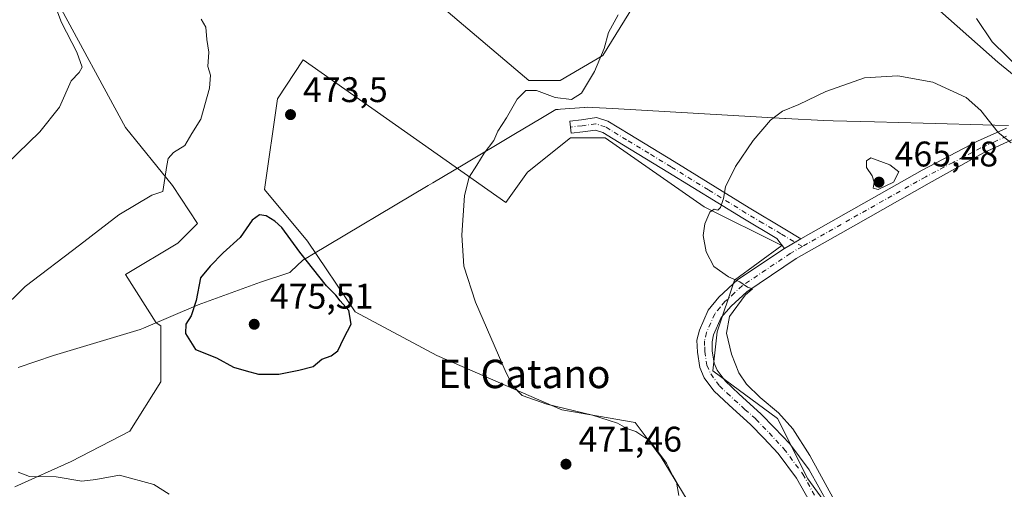
# Model space of a CAD drawing. Units: metres. Extents: x 580347 to 583806, y 4712704 to 4715057.
# Drawn here: x 580747 to 581024, y 4714445 to 4714577 of the extents above; entities that cross this region are included whole.
import ezdxf
from ezdxf.enums import TextEntityAlignment as Align

# ---------------------------------------------------------------- set-up
doc = ezdxf.new("R2010")
doc.units = ezdxf.units.M
doc.header["$MEASUREMENT"] = 0
doc.linetypes.add('DGN Style 4', pattern=[2.6384748266838614, 1.318413404963828, -0.6592067024819142, 0.001648016756204785, -0.6592067024819142])
for name, color, linetype, lineweight in [('Camino Cxs', 7, 'Continuous', 0), ('Camino eje', 30, 'DGN Style 4', 13), ('Cultivos herbáceos CxS', 92, 'Continuous', 0), ('Cultivos leñosos CxS', 92, 'Continuous', 0), ('Curva de nivel maestra', 30, 'Continuous', 30), ('Curva de nivel normal', 30, 'Continuous', 0), ('Municipio', 91, 'Continuous', 13), ('Municipio CxS', 4, 'Continuous', 0), ('Pista no pavimentada Cxs', 111, 'Continuous', 0), ('Pista no pavimentada eje', 91, 'DGN Style 4', 0), ('Punto de cota en terreno', 7, 'Continuous', 0), ('Rótulo de punto de cota en terreno', 7, 'Continuous', 0), ('Suelo desnudo CxS', 253, 'Continuous', 0), ('Texto cartográfico', 7, 'Continuous', 0)]:
    doc.layers.add(name, color=color, linetype=linetype, lineweight=lineweight)
doc.styles.add('Style-Arial', font='txt')

# ---------------------------------------------------------------- blocks, each defined once
blk = doc.blocks.new('*U5')
at = {"layer": 'Cultivos leñosos CxS', "color": 92, "linetype": 'Continuous', "lineweight": 0}
for points in [[(580745.5630999999, 4714445.266100001, 469.3307000000059), (580761.4228999997, 4714452.3673, 471.8319000000047), (580777.9638999999, 4714460.9045, 472.673299999995), (580786.6485000001, 4714474.762499999, 474.0565000000061), (580786.6486999998, 4714490.5645, 474.7713999999978), (580785.3580999998, 4714491.454100001, 474.6677999999956), (580776.6911000004, 4714504.9901, 471.5219999999972), (580791.4505000003, 4714513.848900001, 472.2394999999961), (580796.9911000002, 4714519.3917, 472.8488000000071), (580789.9757000003, 4714530.0931, 470.4109999999928), (580776.6919, 4714546.335300001, 467.7773000000016), (580757.5066999998, 4714581.775699999, 465.7716999999975)], [(580857.2500999998, 4714587.6987, 475.0280000000057), (580890.3367, 4714559.6251, 470.7988999999943), (580899.1926999995, 4714559.6249, 470.4609999999957), (580911.2377000004, 4714566.5963, 470.0071999999927), (580925.8271000005, 4714590.3157, 469.9423999999999)], [(581002.8598999997, 4714582.1041, 465.7207000000053), (581022.4623999996, 4714564.770500001, 465.159799999994), (581032.1116000004, 4714556.860900001, 465.1052999999956)], [(580978.6586999996, 4714434.167300001, 465.2091999999975), (580968.9407000003, 4714447.530099999, 466.179999999993), (580960.4375, 4714464.5373, 465.5451999999932), (580942.2159000002, 4714477.9001, 466.5893999999971), (580943.4309, 4714488.8333, 465.742499999993), (580948.2903000005, 4714503.410900001, 464.9649000000064), (580961.6530999999, 4714513.128900001, 464.6741999999941), (580939.7871000003, 4714524.0623, 465.3157999999967), (580911.8475000003, 4714543.499500001, 468.1319999999978), (580902.1290999996, 4714543.499500001, 468.9164000000019), (580889.9811000006, 4714533.781300001, 469.2361999999994), (580883.9071000004, 4714525.2777, 469.2744999999995), (580826.8129000004, 4714565.366699999, 473.798299999995), (580819.5239000004, 4714554.433700001, 472.7256000000052), (580815.8793000003, 4714528.922900001, 473.7700000000041), (580828.0268999999, 4714514.3453, 474.1931000000041), (580841.4603000004, 4714494.519500001, 474.068299999999), (580864.4039000003, 4714482.2467, 471.6782999999996), (580899.6983000003, 4714466.967499999, 469.9141999999993), (580920.3494999995, 4714463.322899999, 468.7709999999934), (580927.6381000001, 4714453.604499999, 469.875), (580941.0003000004, 4714431.738100001, 468.898000000001)]]:
    blk.add_polyline3d(points, dxfattribs=at)
blk = doc.blocks.new('*U13')
at = {"layer": 'Cultivos herbáceos CxS', "color": 92, "linetype": 'Continuous', "lineweight": 0}
for points in [[(581032.1116000004, 4714556.860900001, 465.1052999999956), (581022.4623999996, 4714564.770500001, 465.159799999994), (581002.8598999997, 4714582.1041, 465.7207000000053)], [(580925.8271000005, 4714590.3157, 469.9423999999999), (580911.2377000004, 4714566.5963, 470.0071999999927), (580899.1926999995, 4714559.6249, 470.4609999999957), (580890.3367, 4714559.6251, 470.7988999999943), (580857.2500999998, 4714587.6987, 475.0280000000057)], [(580757.5066999998, 4714581.775699999, 465.7716999999975), (580776.6919, 4714546.335300001, 467.7773000000016), (580789.9757000003, 4714530.0931, 470.4109999999928), (580796.9911000002, 4714519.3917, 472.8488000000071), (580791.4505000003, 4714513.848900001, 472.2394999999961), (580776.6911000004, 4714504.9901, 471.5219999999972), (580785.3580999998, 4714491.454100001, 474.6677999999956), (580786.6486999998, 4714490.5645, 474.7713999999978), (580786.6485000001, 4714474.762499999, 474.0565000000061), (580777.9638999999, 4714460.9045, 472.673299999995), (580761.4228999997, 4714452.3673, 471.8319000000047), (580745.5630999999, 4714445.266100001, 469.3307000000059)]]:
    blk.add_polyline3d(points, dxfattribs=at)
blk = doc.blocks.new('5PATER')
at = {"layer": 'Suelo desnudo CxS', "linetype": 'Continuous', "lineweight": 0}
h = blk.add_hatch(color=51, dxfattribs=at)
edge = h.paths.add_edge_path()
edge.add_ellipse((0, 0), major_axis=(-0.1095731443231308, -0.1110710700762829), ratio=0.9994222409660322, start_angle=0, end_angle=360)

msp = doc.modelspace()

# ---------------------------------------------------------------- linework, layer by layer
at = {"layer": 'Camino Cxs', "color": 7, "linetype": 'Continuous', "lineweight": 0, "extrusion": (-0.02418166102707395, -0.01426505880180203, 0.9996057999868513), "elevation": -80836.97378780873, "flags": 128}
msp.add_lwpolyline([(-3765437.638273895, 2894670.936284018), (-3765437.638273895, 2894665.639887914)], dxfattribs=at)
at = {"layer": 'Camino Cxs', "color": 7, "linetype": 'Continuous', "lineweight": 0}
msp.add_polyline3d([(580966.9401000004, 4714515.0601, 464.7896000000038), (580962.3800999997, 4714512.370100001, 464.6408999999985), (580960.1901000004, 4714515.1801, 464.7854999999981), (580950.6401000004, 4714520.840100001, 464.930600000007), (580929.5201000003, 4714533.840100001, 466.3797999999952), (580917.0100999996, 4714541.440099999, 467.4988000000012), (580911.1901000004, 4714544.9901, 468.1517000000022), (580909.1101000002, 4714545.6501, 468.3328000000038), (580905.5900999998, 4714545.170100001, 468.5877000000037), (580902.3201000001, 4714544.790100001, 468.9017000000022), (580901.9101, 4714548.190099999, 469.3935000000056), (580905.1601, 4714548.5701, 468.9714999999997), (580909.4200999998, 4714549.1501, 468.7142000000022), (580912.6201, 4714548.130100001, 468.3987999999954), (580918.7901, 4714544.370100001, 467.6057000000001), (580931.3101000004, 4714536.770099999, 466.9088000000047), (580952.4101, 4714523.770099999, 464.9712), (580962.5000999998, 4714517.800100001, 464.7839999999997)], close=True, dxfattribs=at)
msp.add_polyline3d([(580962.3800999997, 4714512.370100001, 464.6408999999985), (580960.1901000004, 4714515.1801, 464.7854999999981), (580950.6401000004, 4714520.840100001, 464.930600000007), (580929.5201000003, 4714533.840100001, 466.3797999999952), (580917.0100999996, 4714541.440099999, 467.4988000000012), (580911.1901000004, 4714544.9901, 468.1517000000022), (580909.1101000002, 4714545.6501, 468.3328000000038), (580905.5900999998, 4714545.170100001, 468.5877000000037), (580902.3201000001, 4714544.790100001, 468.9017000000022), (580901.9101, 4714548.190099999, 469.3935000000056), (580905.1601, 4714548.5701, 468.9714999999997), (580909.4200999998, 4714549.1501, 468.7142000000022), (580912.6201, 4714548.130100001, 468.3987999999954), (580918.7901, 4714544.370100001, 467.6057000000001), (580931.3101000004, 4714536.770099999, 466.9088000000047), (580952.4101, 4714523.770099999, 464.9712), (580962.5000999998, 4714517.800100001, 464.7839999999997), (580966.9401000004, 4714515.0601, 464.7896000000038)], dxfattribs=at)
at = {"layer": 'Camino eje', "color": 30, "linetype": 'DGN Style 4', "lineweight": 13}
msp.add_polyline3d([(580967.4121000003, 4714512.897500001, 464.6643999999943), (580961.3450999996, 4714516.4901, 464.8104000000022), (580956.3000999996, 4714519.475099999, 465.0917000000045), (580951.5251000002, 4714522.3051, 465.0304000000033), (580940.9650999998, 4714528.8051, 465.6468000000023), (580930.4151, 4714535.3051, 466.6080999999977), (580924.1551000001, 4714539.1051, 467.0387000000047), (580917.9001000002, 4714542.905099999, 467.5604000000022), (580911.9051000001, 4714546.5601, 468.241399999999), (580909.2651000004, 4714547.4001, 468.4570999999996), (580905.3750999998, 4714546.870100001, 468.7468999999983), (580902.1151000002, 4714546.4901, 469.1352000000043)], dxfattribs=at)
at = {"layer": 'Cultivos herbáceos CxS', "color": 92, "linetype": 'Continuous', "lineweight": 0}
for points in [[(580925.8271000005, 4714590.3157, 469.9423999999999), (580911.2377000004, 4714566.5963, 470.0071999999927), (580899.1926999995, 4714559.6249, 470.4609999999957), (580890.3367, 4714559.6251, 470.7988999999943), (580857.2500999998, 4714587.6987, 475.0280000000057)], [(581032.1116000004, 4714556.860900001, 465.1052999999956), (581022.4623999996, 4714564.770500001, 465.159799999994), (581002.8598999997, 4714582.1041, 465.7207000000053)], [(580757.5066999998, 4714581.775699999, 465.7716999999975), (580776.6919, 4714546.335300001, 467.7773000000016), (580789.9757000003, 4714530.0931, 470.4109999999928), (580796.9911000002, 4714519.3917, 472.8488000000071), (580791.4505000003, 4714513.848900001, 472.2394999999961), (580776.6911000004, 4714504.9901, 471.5219999999972), (580785.3580999998, 4714491.454100001, 474.6677999999956), (580786.6486999998, 4714490.5645, 474.7713999999978), (580786.6485000001, 4714474.762499999, 474.0565000000061), (580777.9638999999, 4714460.9045, 472.673299999995), (580761.4228999997, 4714452.3673, 471.8319000000047), (580745.5630999999, 4714445.266100001, 469.3307000000059)], [(580941.0003000004, 4714431.738100001, 468.898000000001), (580927.6381000001, 4714453.604499999, 469.875), (580920.3494999995, 4714463.322899999, 468.7709999999934), (580899.6983000003, 4714466.967499999, 469.9141999999993), (580864.4039000003, 4714482.2467, 471.6782999999996), (580841.4603000004, 4714494.519500001, 474.068299999999), (580828.0268999999, 4714514.3453, 474.1931000000041), (580815.8793000003, 4714528.922900001, 473.7700000000041), (580819.5239000004, 4714554.433700001, 472.7256000000052), (580826.8129000004, 4714565.366699999, 473.798299999995), (580883.9071000004, 4714525.2777, 469.2744999999995), (580889.9811000006, 4714533.781300001, 469.2361999999994), (580902.1290999996, 4714543.499500001, 468.9164000000019), (580911.8475000003, 4714543.499500001, 468.1319999999978), (580939.7871000003, 4714524.0623, 465.3157999999967), (580961.6530999999, 4714513.128900001, 464.6741999999941), (580948.2903000005, 4714503.410900001, 464.9649000000064), (580943.4309, 4714488.8333, 465.742499999993), (580942.2159000002, 4714477.9001, 466.5893999999971), (580960.4375, 4714464.5373, 465.5451999999932), (580968.9407000003, 4714447.530099999, 466.179999999993), (580978.6586999996, 4714434.167300001, 465.2091999999975)], [(580978.6586999996, 4714434.167300001, 465.2091999999975), (580968.9407000003, 4714447.530099999, 466.179999999993), (580960.4375, 4714464.5373, 465.5451999999932), (580942.2159000002, 4714477.9001, 466.5893999999971), (580943.4309, 4714488.8333, 465.742499999993), (580948.2903000005, 4714503.410900001, 464.9649000000064), (580961.6530999999, 4714513.128900001, 464.6741999999941), (580939.7871000003, 4714524.0623, 465.3157999999967), (580911.8475000003, 4714543.499500001, 468.1319999999978), (580902.1290999996, 4714543.499500001, 468.9164000000019), (580889.9811000006, 4714533.781300001, 469.2361999999994), (580883.9071000004, 4714525.2777, 469.2744999999995), (580826.8129000004, 4714565.366699999, 473.798299999995), (580819.5239000004, 4714554.433700001, 472.7256000000052), (580815.8793000003, 4714528.922900001, 473.7700000000041), (580828.0268999999, 4714514.3453, 474.1931000000041), (580841.4603000004, 4714494.519500001, 474.068299999999), (580864.4039000003, 4714482.2467, 471.6782999999996), (580899.6983000003, 4714466.967499999, 469.9141999999993), (580920.3494999995, 4714463.322899999, 468.7709999999934), (580927.6381000001, 4714453.604499999, 469.875), (580941.0003000004, 4714431.738100001, 468.898000000001)]]:
    msp.add_polyline3d(points, dxfattribs=at)
at = {"layer": 'Cultivos leñosos CxS', "color": 92, "linetype": 'Continuous', "lineweight": 0}
for points in [[(580925.8271000005, 4714590.3157, 469.9423999999999), (580911.2377000004, 4714566.5963, 470.0071999999927), (580899.1926999995, 4714559.6249, 470.4609999999957), (580890.3367, 4714559.6251, 470.7988999999943), (580857.2500999998, 4714587.6987, 475.0280000000057)], [(581032.1116000004, 4714556.860900001, 465.1052999999956), (581022.4623999996, 4714564.770500001, 465.159799999994), (581002.8598999997, 4714582.1041, 465.7207000000053)], [(580757.5066999998, 4714581.775699999, 465.7716999999975), (580776.6919, 4714546.335300001, 467.7773000000016), (580789.9757000003, 4714530.0931, 470.4109999999928), (580796.9911000002, 4714519.3917, 472.8488000000071), (580791.4505000003, 4714513.848900001, 472.2394999999961), (580776.6911000004, 4714504.9901, 471.5219999999972), (580785.3580999998, 4714491.454100001, 474.6677999999956), (580786.6486999998, 4714490.5645, 474.7713999999978), (580786.6485000001, 4714474.762499999, 474.0565000000061), (580777.9638999999, 4714460.9045, 472.673299999995), (580761.4228999997, 4714452.3673, 471.8319000000047), (580745.5630999999, 4714445.266100001, 469.3307000000059)], [(580978.6586999996, 4714434.167300001, 465.2091999999975), (580968.9407000003, 4714447.530099999, 466.179999999993), (580960.4375, 4714464.5373, 465.5451999999932), (580942.2159000002, 4714477.9001, 466.5893999999971), (580943.4309, 4714488.8333, 465.742499999993), (580948.2903000005, 4714503.410900001, 464.9649000000064), (580961.6530999999, 4714513.128900001, 464.6741999999941), (580939.7871000003, 4714524.0623, 465.3157999999967), (580911.8475000003, 4714543.499500001, 468.1319999999978), (580902.1290999996, 4714543.499500001, 468.9164000000019), (580889.9811000006, 4714533.781300001, 469.2361999999994), (580883.9071000004, 4714525.2777, 469.2744999999995), (580826.8129000004, 4714565.366699999, 473.798299999995), (580819.5239000004, 4714554.433700001, 472.7256000000052), (580815.8793000003, 4714528.922900001, 473.7700000000041), (580828.0268999999, 4714514.3453, 474.1931000000041), (580841.4603000004, 4714494.519500001, 474.068299999999), (580864.4039000003, 4714482.2467, 471.6782999999996), (580899.6983000003, 4714466.967499999, 469.9141999999993), (580920.3494999995, 4714463.322899999, 468.7709999999934), (580927.6381000001, 4714453.604499999, 469.875), (580941.0003000004, 4714431.738100001, 468.898000000001)]]:
    msp.add_polyline3d(points, dxfattribs=at)
at = {"layer": 'Curva de nivel maestra', "color": 30, "linetype": 'Continuous', "lineweight": 30, "elevation": 475, "flags": 128}
msp.add_lwpolyline([(580819.8799999999, 4714476.940099999), (580825.5899999999, 4714478.110099999), (580829.5899999999, 4714479.110099999), (580832.0800000001, 4714481.200099999), (580834.6799999997, 4714482.130100001), (580836.5300000003, 4714483.5601), (580838.2000000002, 4714487.0601), (580840.2800000003, 4714491.0701), (580839.5999999996, 4714494.9001), (580837.1600000003, 4714497.640100001), (580836.0199999996, 4714499.1601), (580833.3700000001, 4714501.840100001), (580825.8099999996, 4714511.280099999), (580820.7400000002, 4714518.220100001), (580818.7599999999, 4714520.0601), (580816.4000000004, 4714521.540100001), (580814.4500000002, 4714521.790100001), (580812.3799999999, 4714520.340100001), (580809.0599999996, 4714515.390100001), (580804.2800000003, 4714511.0601), (580800.6100000005, 4714507.390100001), (580797.8899999997, 4714504.0601), (580796.6200000001, 4714497.7301), (580795.2400000002, 4714493.390100001), (580793.7100000001, 4714491.0601), (580793.5999999996, 4714488.390100001), (580796.4900000002, 4714483.870100001), (580802.3799999999, 4714481.550100001), (580807.1600000003, 4714478.970100001), (580810.7599999999, 4714477.9001), (580814.2400000002, 4714476.9801), (580819.8799999999, 4714476.940099999)], dxfattribs=at)
at = {"layer": 'Curva de nivel normal', "color": 30, "linetype": 'Continuous', "lineweight": 0, "flags": 128}
for points, elevation in [([(580736.75, 4714529.840100001), (580752.6100000005, 4714545.170100001), (580758.0899999999, 4714552.0601), (580761.3899999997, 4714559.5101), (580763.7000000002, 4714561.850099999), (580764.5599999996, 4714563.390100001), (580763.0599999996, 4714567.590100001), (580758.6799999997, 4714575.940099999), (580756.6699999999, 4714581.390100001)], 465), ([(580798.0199999996, 4714576.850099999), (580799.3399999999, 4714574.590100001), (580799.6100000005, 4714571.1601), (580800.2400000002, 4714567.550100001), (580799.9299999997, 4714563.520099999), (580800.6900000004, 4714561.0601), (580800.4000000004, 4714557.390100001), (580797.9600000001, 4714548.7301), (580795.4500000002, 4714544.6801), (580793.4699999997, 4714541.2601), (580790.25, 4714539.340100001), (580788.7300000004, 4714537.600099999), (580788.3700000001, 4714535.690099999), (580787.2400000002, 4714528.380100001), (580784.1100000005, 4714527.350099999), (580774.8700000001, 4714521.8301), (580763.7599999999, 4714513.280099999), (580748.4900000002, 4714501.640100001), (580741.2300000004, 4714494.590100001)], 470), ([(580932.6299999999, 4714442.840100001), (580931.9900000002, 4714446.540100001), (580930.8899999997, 4714448.340100001), (580929.1399999997, 4714451.950099999), (580924.4400000004, 4714458.190099999), (580920.5300000003, 4714460.8201), (580917.9900000002, 4714461.6601), (580915.2999999998, 4714463.170100001), (580908.25, 4714465.390100001), (580895.4199999999, 4714468.5601), (580888.4600000001, 4714470.9901), (580885.8700000001, 4714473.6501), (580883.9500000002, 4714477.3301), (580875.2999999998, 4714497.1801), (580872.0199999996, 4714507.340100001), (580871.4699999997, 4714516.0601), (580872.2599999999, 4714527.280099999), (580873.5300000003, 4714532.4001), (580875.7100000001, 4714535.790100001), (580877.7300000004, 4714539.190099999), (580880.4600000001, 4714542.7301), (580881.6500000004, 4714545.3101), (580884.0199999996, 4714549.050100001), (580887.04, 4714554.3101), (580889.4800000004, 4714556.7601), (580892.5, 4714556.7401), (580897.7300000004, 4714554.8201), (580902.3399999999, 4714554.210100001), (580905.2300000004, 4714556.0601), (580908.8399999999, 4714562.140100001), (580911.5800000001, 4714568.5801), (580912.8399999999, 4714573.0601), (580915.5599999996, 4714578.030099999)], 470), ([(581016.4600000001, 4714577.050100001), (581020.9199999999, 4714570.4801), (581029.25, 4714562.350099999)], 465), ([(581026.2300000004, 4714542.040100001), (581022.5300000003, 4714545.0001), (581017.7000000002, 4714551.170100001), (581013.5199999996, 4714554.790100001), (581004.1299999999, 4714559.120100001), (580994.2800000003, 4714560.950099999), (580984.8799999999, 4714560.300100001), (580974.04, 4714556.470100001), (580966.4100000003, 4714552.8301), (580961.8399999999, 4714550.950099999), (580958.4000000004, 4714548.390100001), (580953.5499999998, 4714542.7301), (580948.54, 4714535.390100001), (580945.7400000002, 4714529.640100001), (580945.1799999997, 4714526.4301), (580944.3899999997, 4714523.860099999), (580943.6100000005, 4714523.0801), (580942.5599999996, 4714523.4301), (580941.3899999997, 4714522.5001), (580939.9299999997, 4714519.290100001), (580939.5, 4714516.0101), (580940.2800000003, 4714511.420100001), (580942.4400000004, 4714507.2501), (580946.5599999996, 4714504.360099999), (580949.8300000001, 4714502.970100001), (580951.9600000001, 4714501.4301), (580953.3300000001, 4714501.020099999), (580951.2699999996, 4714499.210100001), (580946.8799999999, 4714493.220100001), (580946, 4714488.520099999), (580947.4100000003, 4714482.5801), (580949.5099999999, 4714477.3101), (580951.6699999999, 4714474.140100001), (580955.5700000003, 4714470.380100001), (580960.6600000003, 4714466.130100001), (580964.7300000004, 4714461.540100001), (580969.5599999996, 4714454.040100001), (580976.5199999996, 4714441.200099999)], 465), ([(580986.7100000001, 4714537.850099999), (580985.5, 4714537.0001), (580985.4500000002, 4714535.1501), (580987.1200000001, 4714532.7401), (580987.6500000004, 4714530.9801), (580987.3499999996, 4714529.270099999), (580988.7800000003, 4714528.890100001), (580993.0999999996, 4714531.030099999), (580994.6200000001, 4714533.9001), (580992.0700000003, 4714535.890100001), (580986.7100000001, 4714537.850099999)], 465), ([(580746.4800000004, 4714449.350099999), (580749.6900000004, 4714448.1601), (580757.2400000002, 4714448.040100001), (580764.3899999997, 4714446.870100001), (580768.3899999997, 4714447.300100001), (580775.0199999996, 4714448.5801), (580784.7300000004, 4714445.9301), (580789.04, 4714443.170100001)], 470)]:
    msp.add_lwpolyline(points, dxfattribs=dict(at, elevation=elevation))
at = {"layer": 'Municipio', "color": 91, "linetype": 'Continuous', "lineweight": 13, "flags": 128}
msp.add_lwpolyline([(581025.4410000013, 4714546.891), (581021.6730000003, 4714546.994000004), (581001.4700000001, 4714547.547000002), (580987.7820000016, 4714547.921000003), (580976.1240000007, 4714548.24), (580973.4750000006, 4714548.312000002), (580962.6279999996, 4714548.925000003), (580962.4820000017, 4714548.934), (580913.9820000004, 4714551.679000001), (580908.3980000019, 4714551.994999999), (580906.9520000009, 4714552.077), (580906.0600000015, 4714552.013000002), (580905.9160000011, 4714552.002000002), (580899.3219999999, 4714551.525999999), (580898.6550000003, 4714551.477999999), (580897.9240000005, 4714551.425000002), (580894.195000001, 4714549.205000003), (580886.1170000006, 4714544.396000001), (580872.323, 4714536.184000001), (580863.3310000002, 4714530.830999999), (580861.9860000008, 4714530.03), (580829.2640000024, 4714510.561000001), (580828.761000001, 4714510.262000003), (580828.4900000017, 4714510.100999998), (580826.6840000009, 4714509.026000001), (580823.328000001, 4714505.846000004), (580823.0040000017, 4714505.539000003), (580814.7440000004, 4714502.868000001), (580797.2100000003, 4714496.494000001), (580782.4930000004, 4714490.216000002), (580781.7970000004, 4714489.918999999), (580780.8210000009, 4714489.503000001), (580756.4210000016, 4714482.258), (580746.5099999999, 4714478.798000002)], dxfattribs=at)
msp.add_lwpolyline([(581025.4410000013, 4714546.891), (581021.6730000003, 4714546.994000004), (581001.4700000001, 4714547.547000002), (580987.7820000016, 4714547.921000003), (580976.1240000007, 4714548.24), (580973.4750000006, 4714548.312000002), (580962.6279999996, 4714548.925000003), (580962.4820000017, 4714548.934), (580913.9820000004, 4714551.679000001), (580908.3980000019, 4714551.994999999), (580906.9520000009, 4714552.077), (580906.0600000015, 4714552.013000002), (580905.9160000011, 4714552.002000002), (580899.3219999999, 4714551.525999999), (580898.6550000003, 4714551.477999999), (580897.9240000005, 4714551.425000002), (580894.195000001, 4714549.205000003), (580886.1170000006, 4714544.396000001), (580872.323, 4714536.184000001), (580863.3310000002, 4714530.830999999), (580861.9860000008, 4714530.03), (580829.2640000024, 4714510.561000001), (580828.761000001, 4714510.262000003), (580828.4900000017, 4714510.100999998), (580826.6840000009, 4714509.026000001), (580823.328000001, 4714505.846000004), (580823.0040000017, 4714505.539000003), (580814.7440000004, 4714502.868000001), (580797.2100000003, 4714496.494000001), (580782.4930000004, 4714490.216000002), (580781.7970000004, 4714489.918999999), (580780.8210000009, 4714489.503000001), (580756.4210000016, 4714482.258), (580746.5099999999, 4714478.798000002)], dxfattribs=at)
at = {"layer": 'Municipio CxS', "color": 4, "linetype": 'Continuous', "lineweight": 0, "flags": 128}
for points in [[(580746.5099999993, 4714478.798000001), (580756.421000001, 4714482.257999999), (580780.8210000002, 4714489.503), (580781.7969999998, 4714489.919), (580782.4929999998, 4714490.216000001), (580797.2099999997, 4714496.494), (580814.744, 4714502.868), (580823.003999999, 4714505.539000002), (580823.3280000003, 4714505.846000002), (580826.6840000004, 4714509.026000001), (580828.4900000012, 4714510.101), (580828.7610000004, 4714510.262000001), (580829.2639999996, 4714510.561000001), (580861.9860000003, 4714530.029999999), (580863.3309999997, 4714530.831), (580872.3229999995, 4714536.184), (580886.1170000001, 4714544.396000001), (580894.1950000004, 4714549.205000001), (580897.9239999999, 4714551.425000001), (580898.6549999996, 4714551.478), (580899.3219999993, 4714551.526), (580905.9160000006, 4714552.002000002), (580906.0599999987, 4714552.013000002), (580906.9520000003, 4714552.076999999), (580908.3979999991, 4714551.994999998), (580913.9819999998, 4714551.679000001), (580962.481999999, 4714548.933999999), (580962.6279999992, 4714548.925000002), (580973.4750000001, 4714548.312000001), (580976.1240000001, 4714548.239999999), (580987.7819999988, 4714547.921000001), (581001.4699999996, 4714547.547), (581021.6729999997, 4714546.994000002), (581025.4410000007, 4714546.891)], [(581025.4410000007, 4714546.891), (581021.6729999997, 4714546.994000002), (581001.4699999996, 4714547.547), (580987.7819999988, 4714547.921000001), (580976.1240000001, 4714548.239999999), (580973.4750000001, 4714548.312000001), (580962.6279999992, 4714548.925000002), (580962.481999999, 4714548.933999999), (580913.9819999998, 4714551.679000001), (580908.3979999991, 4714551.994999998), (580906.9520000003, 4714552.076999999), (580906.0599999987, 4714552.013000002), (580905.9160000006, 4714552.002000002), (580899.3219999993, 4714551.526), (580898.6549999996, 4714551.478), (580897.9239999999, 4714551.425000001), (580894.1950000004, 4714549.205000001), (580886.1170000001, 4714544.396000001), (580872.3229999995, 4714536.184), (580863.3309999997, 4714530.831), (580861.9860000003, 4714530.029999999), (580829.2639999996, 4714510.561000001), (580828.7610000004, 4714510.262000001), (580828.4900000012, 4714510.101), (580826.6840000004, 4714509.026000001), (580823.3280000003, 4714505.846000002), (580823.003999999, 4714505.539000002), (580814.744, 4714502.868), (580797.2099999997, 4714496.494), (580782.4929999998, 4714490.216000001), (580781.7969999998, 4714489.919), (580780.8210000002, 4714489.503), (580756.421000001, 4714482.257999999), (580746.5099999993, 4714478.798000001)]]:
    msp.add_lwpolyline(points, dxfattribs=at)
at = {"layer": 'Pista no pavimentada Cxs', "color": 111, "linetype": 'Continuous', "lineweight": 0, "extrusion": (-0.02418166102707395, -0.01426505880180203, 0.9996057999868513), "elevation": -80836.97378780873, "flags": 128}
msp.add_lwpolyline([(-3765437.638273895, 2894670.936284018), (-3765437.638273895, 2894665.639887914)], dxfattribs=at)
at = {"layer": 'Pista no pavimentada Cxs', "color": 111, "linetype": 'Continuous', "lineweight": 0}
for points in [[(580970.9801000003, 4714438.380100001, 466.2574000000022), (580965.7500999998, 4714447.700099999, 466.4514000000054), (580960.5900999998, 4714454.610099999, 466.6214999999939), (580956.5401, 4714458.9801, 466.7357000000048), (580952.8300999999, 4714462.800100001, 466.8010000000068), (580946.7901, 4714468.200099999, 466.9959999999992), (580942.4801000003, 4714472.270099999, 466.8687999999966), (580939.7401000002, 4714475.960100001, 466.7866999999969), (580938.4901000002, 4714478.870100001, 466.6649999999936), (580937.8300999999, 4714483.170100001, 466.4516000000004), (580937.7202000003, 4714486.540100001, 466.2029999999941), (580938.4001000002, 4714489.380100001, 466.0325000000012), (580940.8501000004, 4714494.940099999, 465.6419000000024), (580943.8901000004, 4714498.610099999, 465.3438000000024), (580949.2701000003, 4714503.5801, 465.0356000000029), (580962.3800999997, 4714512.370100001, 464.6408999999985), (580966.9401000004, 4714515.0601, 464.7896000000038), (580979.7301000003, 4714522.300100001, 464.9587000000029), (581001.1501000002, 4714534.370100001, 464.9869999999937), (581016.7500999998, 4714542.5101, 465.3852999999945), (581024.9001000002, 4714546.210100001, 465.391300000003)], [(580966.9401000004, 4714515.0601, 464.7896000000038), (580979.7301000003, 4714522.300100001, 464.9587000000029), (581001.1501000002, 4714534.370100001, 464.9869999999937), (581016.7500999998, 4714542.5101, 465.3852999999945), (581024.9001000002, 4714546.210100001, 465.391300000003)], [(581026.4184999998, 4714542.9221, 465.2599999999948), (581018.4111000003, 4714539.2665, 464.9930000000023), (581003.1700999998, 4714530.6601, 464.3013999999966), (580981.8101000004, 4714518.620100001, 464.1689999999944), (580965.6501000002, 4714509.470100001, 464.4756000000052), (580951.7701000003, 4714500.170100001, 465.109500000006), (580947.3300999999, 4714496.120100001, 465.2642000000051), (580944.5800999999, 4714492.920100001, 465.4861999999994), (580942.4200999998, 4714488.020099999, 466.1720999999961), (580941.9600999998, 4714486.110099999, 466.3620999999985), (580942.0500999996, 4714483.5601, 466.6454999999987), (580942.5900999998, 4714480.040100001, 466.795299999998), (580943.4301000005, 4714478.0801, 466.6953999999969), (580945.6501000002, 4714475.090100001, 466.8105999999971), (580949.6501000002, 4714471.3201, 467.1883999999991), (580955.7600999996, 4714465.850099999, 466.5028000000021), (580959.6102, 4714461.890100001, 466.499100000001), (580963.8400999998, 4714457.3201, 466.2293000000063), (580969.3000999996, 4714450.0101, 465.8310000000056), (580974.7401000002, 4714440.3101, 465.5815000000002)], [(581026.4184999998, 4714542.9221, 465.2599999999948), (581018.4111000003, 4714539.2665, 464.9930000000023), (581003.1700999998, 4714530.6601, 464.3013999999966), (580981.8101000004, 4714518.620100001, 464.1689999999944), (580965.6501000002, 4714509.470100001, 464.4756000000052), (580951.7701000003, 4714500.170100001, 465.109500000006), (580947.3300999999, 4714496.120100001, 465.2642000000051), (580944.5800999999, 4714492.920100001, 465.4861999999994), (580942.4200999998, 4714488.020099999, 466.1720999999961), (580941.9600999998, 4714486.110099999, 466.3620999999985), (580942.0500999996, 4714483.5601, 466.6454999999987), (580942.5900999998, 4714480.040100001, 466.795299999998), (580943.4301000005, 4714478.0801, 466.6953999999969), (580945.6501000002, 4714475.090100001, 466.8105999999971), (580949.6501000002, 4714471.3201, 467.1883999999991), (580955.7600999996, 4714465.850099999, 466.5028000000021), (580959.6102, 4714461.890100001, 466.499100000001), (580963.8400999998, 4714457.3201, 466.2293000000063), (580969.3000999996, 4714450.0101, 465.8310000000056), (580974.7401000002, 4714440.3101, 465.5815000000002)], [(580973.6901000004, 4714432.5001, 465.9471999999951), (580970.9801000003, 4714438.380100001, 466.2574000000022), (580965.7500999998, 4714447.700099999, 466.4514000000054), (580960.5900999998, 4714454.610099999, 466.6214999999939), (580956.5401, 4714458.9801, 466.7357000000048), (580952.8300999999, 4714462.800100001, 466.8010000000068), (580946.7901, 4714468.200099999, 466.9959999999992), (580942.4801000003, 4714472.270099999, 466.8687999999966), (580939.7401000002, 4714475.960100001, 466.7866999999969), (580938.4901000002, 4714478.870100001, 466.6649999999936), (580937.8300999999, 4714483.170100001, 466.4516000000004), (580937.7202000003, 4714486.540100001, 466.2029999999941), (580938.4001000002, 4714489.380100001, 466.0325000000012), (580940.8501000004, 4714494.940099999, 465.6419000000024), (580943.8901000004, 4714498.610099999, 465.3438000000024), (580949.2701000003, 4714503.5801, 465.0356000000029), (580962.3800999997, 4714512.370100001, 464.6408999999985)]]:
    msp.add_polyline3d(points, dxfattribs=at)
at = {"layer": 'Pista no pavimentada eje', "color": 91, "linetype": 'DGN Style 4', "lineweight": 0}
for points in [[(581024.9555000003, 4714543.912699999, 465.2373999999982), (581021.7500999998, 4714542.4551, 465.0292999999947), (581017.6750999996, 4714540.6051, 465.1343999999954), (581009.8750999998, 4714536.5351, 464.8362000000052), (581002.1601, 4714532.515100001, 464.4621999999945), (580980.7701000003, 4714520.460100001, 464.5102999999945), (580967.4121000003, 4714512.897500001, 464.6643999999943)], [(580967.4121000003, 4714512.897500001, 464.6643999999943), (580964.0151000004, 4714510.920100001, 464.6070000000037), (580957.0751, 4714506.270099999, 464.786500000002), (580950.5201000003, 4714501.8751, 465.1061999999947), (580948.3000999996, 4714499.850099999, 465.1886999999988), (580945.6101000002, 4714497.3651, 465.3591000000015), (580944.2351000002, 4714495.765100001, 465.4456000000064), (580942.7150999998, 4714493.9301, 465.6536999999954), (580940.4101, 4714488.700099999, 466.0923999999941), (580939.8400999998, 4714486.325099999, 466.2786000000052), (580939.8951000003, 4714484.640100001, 466.4336000000039), (580939.9401000004, 4714483.3651, 466.5522000000056), (580940.5401, 4714479.4551, 466.7347000000009), (580941.5850999998, 4714477.020099999, 466.8156000000017), (580944.0651000004, 4714473.6801, 466.9435999999987), (580946.2200999996, 4714471.645099999, 467.2274999999936), (580948.2200999996, 4714469.7601, 467.1324000000022), (580951.2401000002, 4714467.0601, 466.9817000000039), (580954.2950999998, 4714464.325099999, 466.7448000000004), (580958.0751, 4714460.4351, 466.6921000000002), (580962.2150999998, 4714455.965100001, 466.5865000000049), (580967.5251000002, 4714448.8551, 466.3576999999932), (580972.8601000002, 4714439.345100001, 466.1106)]]:
    msp.add_polyline3d(points, dxfattribs=at)

# ---------------------------------------------------------------- block references
at = {"layer": 'Cultivos herbáceos CxS', "color": 92, "linetype": 'Continuous', "lineweight": 0}
msp.add_blockref('*U13', (0, 0), dxfattribs=at)
at = {"layer": 'Cultivos leñosos CxS', "color": 92, "linetype": 'Continuous', "lineweight": 0}
msp.add_blockref('*U5', (0, 0), dxfattribs=at)
at = {"layer": 'Punto de cota en terreno', "color": 7, "linetype": 'Continuous', "lineweight": 0, "xscale": 10, "yscale": 10, "zscale": 10}
for p in [(580823.2199999997, 4714549.99, 473.5), (580989, 4714531, 465.4799999999959), (580813, 4714491, 475.5099999999948), (580900.8200000003, 4714451.640000001, 471.4600000000065)]:
    msp.add_blockref('5PATER', p, dxfattribs=at)

# ---------------------------------------------------------------- texts
at = {"layer": 'Rótulo de punto de cota en terreno', "color": 7, "linetype": 'Continuous', "lineweight": 0, "style": 'Style-Arial'}
for s, p in [('473,5', (580826.7478, 4714553.5178)), ('465,48', (580993.4096999997, 4714535.409700001)), ('475,51', (580817.4096999997, 4714495.409700001)), ('471,46', (580904.3477999996, 4714455.1678))]:
    msp.add_text(s, height=7.000000000000002, dxfattribs=at).set_placement(p)
at = {"layer": 'Texto cartográfico', "color": 7, "linetype": 'Continuous', "lineweight": 0, "style": 'Style-Arial'}
msp.add_text('El Catano', height=8, dxfattribs=at).set_placement((580889.0734353658, 4714477.030149999), align=Align.MIDDLE_CENTER)

doc.saveas('drawing.dxf')
